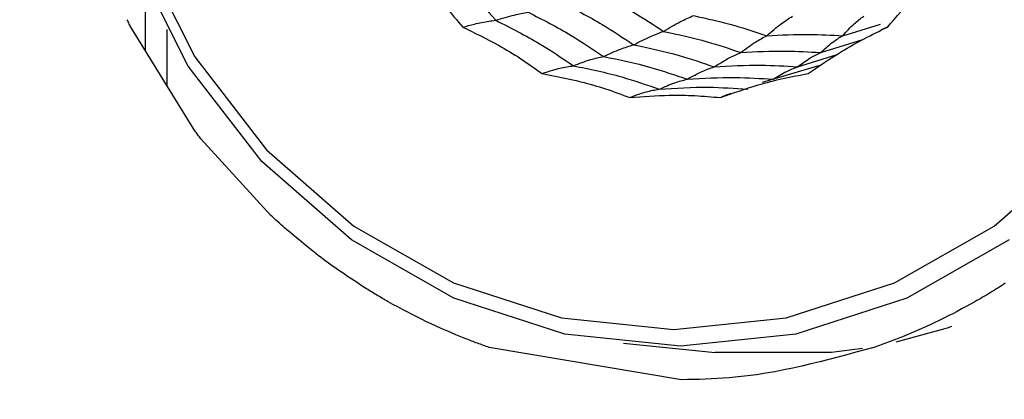
# Model space of a CAD drawing. Units: millimetres. Extents: x -40 to 297, y 0 to 733.
# Drawn here: x 123 to 138, y 324 to 330 of the extents above; entities that cross this region are included whole.
import ezdxf

# ---------------------------------------------------------------- set-up
doc = ezdxf.new("R2010")
doc.units = ezdxf.units.MM
doc.layers.add('COTAS', color=250, linetype='Continuous', lineweight=9)
doc.styles.get("Standard").update_dxf_attribs({"font": 'arial.ttf'})
doc.dimstyles.new('ISO-25', dxfattribs={"dimtxt": 4, "dimasz": 2.5, "dimexe": 1.25, "dimexo": 0.625, "dimtad": 1, "dimdec": 0, "dimtxsty": 'Standard', "dimcen": 2.5, "dimadec": 0, "dimazin": 0, "dimtfac": 1, "dimtdec": 0, "dimtmove": 0, "dimatfit": 3, "dimfxl": 1, "dimarcsym": 0})

# ---------------------------------------------------------------- blocks, each defined once
blk = doc.blocks.new('*D42')
at = {"layer": 'COTAS', "color": 0, "lineweight": -2}
for p, q in [((129.633, 334.615), (191.608, 334.615)), ((190.358, 332.115), (190.358, 294.115)), ((129.633, 291.615), (191.608, 291.615))]:
    blk.add_line(p, q, dxfattribs=at)
at = {"layer": 'COTAS', "color": 0}
for points in [[(190.774, 332.115), (189.941, 332.115), (190.358, 334.615)], [(189.941, 294.115), (190.774, 294.115), (190.358, 291.615)]]:
    blk.add_solid(points, dxfattribs=at)
at = {"layer": 'Defpoints', "color": 0}
for p in [(129.008, 334.615), (129.008, 291.615), (190.358, 291.615)]:
    blk.add_point(p, dxfattribs=at)
at = {"layer": 'COTAS', "color": 0, "insert": (187.691, 313.115), "char_height": 4, "attachment_point": 5, "rotation": 90}
blk.add_mtext('43', dxfattribs=at)
blk = doc.blocks.new('A$C7625')
at = {"color": 7, "linetype": 'Continuous', "lineweight": 25}
for p, q in [((23.036, 62.989), (23.036, 62.003)), ((23.787, 60.789), (22.828, 62.339)), ((23.365, 62.318), (23.365, 61.471)), ((33.564, 62.227), (34.136, 62.402)), ((34.258, 62.365), (34.149, 62.313)), ((33.232, 61.973), (33.868, 62.169)), ((32.882, 61.757), (33.48, 61.943)), ((33.234, 61.781), (32.347, 61.519)), ((32.914, 61.769), (32.877, 61.755)), ((24.932, 59.516), (23.876, 60.673)), ((31.133, 57.035), (28.229, 57.524)), ((30.257, 57.586), (31.641, 57.445))]:
    blk.add_line(p, q, dxfattribs=at)
at = {"color": 7, "linetype": 'Continuous', "lineweight": 25, "flags": 128}
for points in [[(36.078, 59.145), (34.533, 58.266), (32.857, 57.725), (31.114, 57.543), (29.371, 57.725), (27.695, 58.266), (26.151, 59.145), (24.797, 60.327), (23.686, 61.768), (22.86, 63.412), (22.352, 65.195), (22.18, 67.05), (22.352, 68.905), (22.86, 70.688), (23.686, 72.332), (24.797, 73.773)], [(31.016, 57.793), (32.713, 57.971), (34.345, 58.498), (35.849, 59.353), (37.167, 60.504), (38.249, 61.907), (39.053, 63.508), (39.548, 65.244), (39.715, 67.05), (39.548, 68.856), (39.053, 70.592), (38.249, 72.193), (37.167, 73.596)], [(24.866, 73.596), (23.784, 72.193), (22.98, 70.592), (22.485, 68.856), (22.318, 67.05), (22.485, 65.244), (22.98, 63.508), (23.784, 61.907), (24.866, 60.504), (26.184, 59.353), (27.688, 58.498), (29.319, 57.971), (31.016, 57.793)], [(35.209, 57.837), (35.139, 57.814), (34.364, 57.604)], [(33.864, 57.508), (33.396, 57.446), (31.641, 57.445)]]:
    blk.add_lwpolyline(points, dxfattribs=at)
at = {"color": 7, "linetype": 'Continuous', "lineweight": 25}
for radius in [18.34, 18.2, 16.7]:
    blk.add_circle((24.5, 67.05), radius, dxfattribs=at)
for points, knots in [([(26.833, 63.351), (26.989, 63.219), (27.247, 63.001), (27.574, 62.662), (27.744, 62.458), (27.829, 62.356)], [0, 0, 0, 0, 0.4319451, 0.7154406, 1, 1, 1, 1]), ([(27.353, 63.432), (27.545, 63.262), (27.889, 62.959), (28.193, 62.611), (28.327, 62.459)], [0, 0, 0, 0, 0.559948, 1, 1, 1, 1]), ([(34.239, 62.356), (34.375, 62.51), (34.6, 62.766), (34.937, 63.093), (35.136, 63.265), (35.236, 63.351)], [0, 0, 0, 0, 0.4319451, 0.7154406, 1, 1, 1, 1]), ([(29.803, 62.91), (30.006, 62.805), (30.367, 62.618), (30.709, 62.392), (30.859, 62.292)], [0, 0, 0, 0, 0.559965, 1, 1, 1, 1]), ([(29.307, 62.734), (29.519, 62.625), (29.897, 62.432), (30.252, 62.194), (30.408, 62.09)], [0, 0, 0, 0, 0.559961, 1, 1, 1, 1]), ([(28.327, 62.459), (28.422, 62.488), (28.592, 62.54), (28.747, 62.569), (28.815, 62.581)], [0, 0, 0, 0, 0.559988, 1, 1, 1, 1]), ([(28.815, 62.581), (29.034, 62.47), (29.426, 62.27), (29.793, 62.023), (29.955, 61.914)], [0, 0, 0, 0, 0.559955, 1, 1, 1, 1]), ([(22.828, 62.338), (22.817, 62.36), (22.796, 62.403), (22.775, 62.446), (22.764, 62.468)], [0, 0, 0, 0, 0.500004, 1, 1, 1, 1]), ([(27.829, 62.356), (27.889, 62.372), (27.987, 62.399), (28.117, 62.427), (28.224, 62.446), (28.293, 62.454), (28.327, 62.459)], [0, 0, 0, 0, 0.339993, 0.559995, 0.779998, 1, 1, 1, 1]), ([(28.327, 62.459), (28.553, 62.345), (28.957, 62.142), (29.333, 61.886), (29.499, 61.773)], [0, 0, 0, 0, 0.559948, 1, 1, 1, 1]), ([(30.859, 62.292), (30.945, 62.344), (31.099, 62.436), (31.246, 62.501), (31.31, 62.53)], [0, 0, 0, 0, 0.559985, 1, 1, 1, 1]), ([(31.31, 62.53), (31.52, 62.484), (31.894, 62.401), (32.259, 62.28), (32.419, 62.227)], [0, 0, 0, 0, 0.559969, 1, 1, 1, 1]), ([(32.419, 62.227), (32.492, 62.29), (32.621, 62.403), (32.749, 62.486), (32.806, 62.522)], [0, 0, 0, 0, 0.559983, 1, 1, 1, 1]), ([(33.564, 62.227), (33.622, 62.29), (33.724, 62.403), (33.833, 62.486), (33.881, 62.522)], [0, 0, 0, 0, 0.559983, 1, 1, 1, 1]), ([(27.829, 62.356), (28.011, 62.268), (28.312, 62.124), (28.708, 61.883), (28.921, 61.731), (29.027, 61.655)], [0, 0, 0, 0, 0.431945, 0.715441, 1, 1, 1, 1]), ([(30.408, 62.09), (30.494, 62.134), (30.648, 62.213), (30.795, 62.268), (30.859, 62.292)], [0, 0, 0, 0, 0.559989, 1, 1, 1, 1]), ([(30.859, 62.292), (31.08, 62.244), (31.474, 62.159), (31.858, 62.03), (32.027, 61.973)], [0, 0, 0, 0, 0.559965, 1, 1, 1, 1]), ([(33.042, 61.655), (33.209, 61.769), (33.487, 61.959), (33.89, 62.186), (34.123, 62.299), (34.239, 62.356)], [0, 0, 0, 0, 0.431945, 0.715441, 1, 1, 1, 1]), ([(32.027, 61.973), (32.1, 62.028), (32.232, 62.127), (32.362, 62.196), (32.419, 62.227)], [0, 0, 0, 0, 0.559985, 1, 1, 1, 1]), ([(32.419, 62.227), (32.633, 62.238), (33.015, 62.257), (33.396, 62.236), (33.564, 62.227)], [0, 0, 0, 0, 0.559969, 1, 1, 1, 1]), ([(33.232, 61.973), (33.293, 62.028), (33.4, 62.127), (33.514, 62.196), (33.564, 62.227)], [0, 0, 0, 0, 0.5599853, 1, 1, 1, 1]), ([(29.955, 61.914), (30.042, 61.954), (30.196, 62.024), (30.343, 62.07), (30.408, 62.09)], [0, 0, 0, 0, 0.559989, 1, 1, 1, 1]), ([(30.408, 62.09), (30.639, 62.041), (31.05, 61.953), (31.449, 61.817), (31.625, 61.757)], [0, 0, 0, 0, 0.559961, 1, 1, 1, 1]), ([(31.625, 61.757), (31.701, 61.804), (31.835, 61.889), (31.968, 61.947), (32.027, 61.973)], [0, 0, 0, 0, 0.559989, 1, 1, 1, 1]), ([(32.027, 61.973), (32.252, 61.985), (32.654, 62.007), (33.055, 61.983), (33.232, 61.973)], [0, 0, 0, 0, 0.5599654, 1, 1, 1, 1]), ([(32.882, 61.757), (32.946, 61.804), (33.06, 61.889), (33.18, 61.947), (33.232, 61.973)], [0, 0, 0, 0, 0.559989, 1, 1, 1, 1]), ([(29.499, 61.773), (29.586, 61.807), (29.743, 61.867), (29.89, 61.9), (29.955, 61.914)], [0, 0, 0, 0, 0.559988, 1, 1, 1, 1]), ([(29.955, 61.914), (30.194, 61.864), (30.62, 61.775), (31.033, 61.633), (31.215, 61.57)], [0, 0, 0, 0, 0.559955, 1, 1, 1, 1]), ([(29.027, 61.655), (29.082, 61.674), (29.173, 61.705), (29.296, 61.737), (29.399, 61.759), (29.465, 61.768), (29.499, 61.773)], [0, 0, 0, 0, 0.339993, 0.559995, 0.779998, 1, 1, 1, 1]), ([(29.499, 61.773), (29.744, 61.723), (30.183, 61.633), (30.607, 61.485), (30.794, 61.419)], [0, 0, 0, 0, 0.559948, 1, 1, 1, 1]), ([(31.215, 61.57), (31.292, 61.612), (31.43, 61.687), (31.565, 61.736), (31.625, 61.757)], [0, 0, 0, 0, 0.559989, 1, 1, 1, 1]), ([(31.625, 61.757), (31.86, 61.771), (32.279, 61.795), (32.698, 61.769), (32.882, 61.757)], [0, 0, 0, 0, 0.559961, 1, 1, 1, 1]), ([(32.516, 61.57), (32.583, 61.612), (32.703, 61.687), (32.827, 61.736), (32.882, 61.757)], [0, 0, 0, 0, 0.559989, 1, 1, 1, 1]), ([(29.027, 61.655), (29.224, 61.618), (29.549, 61.556), (29.989, 61.428), (30.23, 61.338), (30.351, 61.293)], [0, 0, 0, 0, 0.431945, 0.715441, 1, 1, 1, 1]), ([(30.794, 61.419), (30.873, 61.455), (31.014, 61.519), (31.154, 61.554), (31.215, 61.57)], [0, 0, 0, 0, 0.559988, 1, 1, 1, 1]), ([(31.215, 61.57), (31.458, 61.585), (31.892, 61.611), (32.325, 61.582), (32.516, 61.57)], [0, 0, 0, 0, 0.559955, 1, 1, 1, 1]), ([(31.718, 61.293), (31.907, 61.36), (32.22, 61.471), (32.664, 61.585), (32.915, 61.632), (33.042, 61.655)], [0, 0, 0, 0, 0.431945, 0.715441, 1, 1, 1, 1]), ([(30.351, 61.293), (30.402, 61.313), (30.485, 61.347), (30.6, 61.381), (30.697, 61.404), (30.761, 61.414), (30.794, 61.419)], [0, 0, 0, 0, 0.3399932, 0.5599955, 0.7799977, 1, 1, 1, 1]), ([(30.794, 61.419), (31.043, 61.436), (31.489, 61.465), (31.934, 61.433), (32.13, 61.419)], [0, 0, 0, 0, 0.559948, 1, 1, 1, 1]), ([(30.351, 61.293), (30.55, 61.309), (30.88, 61.334), (31.335, 61.327), (31.59, 61.304), (31.718, 61.293)], [0, 0, 0, 0, 0.431945, 0.715441, 1, 1, 1, 1]), ([(31.718, 61.293), (31.763, 61.314), (31.817, 61.339), (31.873, 61.356), (31.881, 61.359)], [0, 0, 0, 0, 0.847218, 1, 1, 1, 1]), ([(23.876, 60.673), (23.861, 60.692), (23.831, 60.731), (23.802, 60.77), (23.787, 60.789)], [0, 0, 0, 0, 0.4999972, 1, 1, 1, 1]), ([(25.14, 59.328), (25.105, 59.359), (25.035, 59.421), (24.967, 59.484), (24.932, 59.516)], [0, 0, 0, 0, 0.500006, 1, 1, 1, 1]), ([(26.353, 58.423), (26.142, 58.561), (25.721, 58.837), (25.334, 59.164), (25.14, 59.328)], [0, 0, 0, 0, 0.500005, 1, 1, 1, 1]), ([(26.705, 58.212), (26.646, 58.247), (26.527, 58.315), (26.411, 58.387), (26.353, 58.423)], [0, 0, 0, 0, 0.499991, 1, 1, 1, 1]), ([(36.019, 58.491), (35.944, 58.443), (35.793, 58.347), (35.638, 58.257), (35.56, 58.212)], [0, 0, 0, 0, 0.500014, 1, 1, 1, 1]), ([(27.875, 57.654), (27.676, 57.736), (27.277, 57.901), (26.896, 58.109), (26.705, 58.212)], [0, 0, 0, 0, 0.499981, 1, 1, 1, 1]), ([(35.56, 58.212), (35.382, 58.115), (35.026, 57.921), (34.654, 57.763), (34.468, 57.685)], [0, 0, 0, 0, 0.500022, 1, 1, 1, 1]), ([(34.468, 57.685), (34.396, 57.657), (34.253, 57.6), (34.109, 57.549), (34.036, 57.524)], [0, 0, 0, 0, 0.499989, 1, 1, 1, 1]), ([(28.229, 57.524), (28.17, 57.544), (28.051, 57.586), (27.934, 57.631), (27.875, 57.654)], [0, 0, 0, 0, 0.500008, 1, 1, 1, 1]), ([(34.036, 57.524), (33.313, 57.324), (32.356, 57.06), (31.372, 57.04), (31.133, 57.035)], [0, 0, 0, 0, 0.756179, 1, 1, 1, 1])]:
    blk.add_open_spline(points, degree=3, knots=knots, dxfattribs=at)

msp = doc.modelspace()

# ---------------------------------------------------------------- block references
msp.add_blockref('A$C7625', (102.008, 267.565))

# ---------------------------------------------------------------- dimensions: what is measured, and where the dimension line sits
at = {"layer": 'COTAS'}
dim = msp.add_linear_dim(base=(190.358, 291.615), p1=(129.008, 334.615), p2=(129.008, 291.615), angle=90, dimstyle='ISO-25', dxfattribs=at)
dim.commit()
dim.dimension.update_dxf_attribs({"geometry": '*D42', "text_midpoint": (187.691, 313.115)})

doc.saveas('drawing.dxf')
